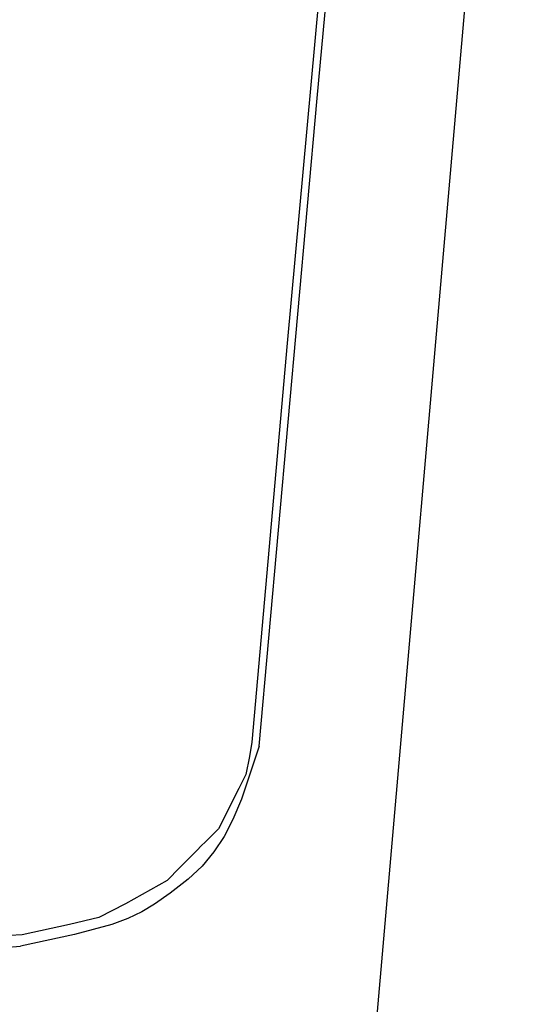
# Model space of a CAD drawing. Units: millimetres. Extents: x 2460 to 4893, y -6046 to -3176.
# Drawn here: x 2996 to 3013, y -4698 to -4665 of the extents above; entities that cross this region are included whole.
import ezdxf

# ---------------------------------------------------------------- set-up
doc = ezdxf.new("R2010")
doc.units = ezdxf.units.MM
doc.layers.add('標註線', color=7, linetype='Continuous', lineweight=9)
doc.layers.add('繪圖線', color=7, linetype='Continuous')
doc.layers.get('0').off()
doc.styles.get("Standard").update_dxf_attribs({"font": 'msjh.ttf', "height": 25})
doc.dimstyles.get("Standard").update_dxf_attribs({"dimtxt": 25, "dimasz": 10, "dimexe": 0, "dimexo": 10, "dimgap": 10, "dimtad": 0, "dimtih": 1, "dimtoh": 1, "dimdec": 1, "dimdsep": 46, "dimtxsty": 'Standard', "dimblk": 'OPEN30', "dimcen": 0.09, "dimadec": 0, "dimazin": 2, "dimtfac": 1, "dimtdec": 1, "dimtofl": 0, "dimtmove": 1, "dimatfit": 3, "dimldrblk": 'OPEN30', "dimfxl": 0, "dimtolj": 1, "dimtzin": 0, "dimlwe": 9, "dimarcsym": 0})

# ---------------------------------------------------------------- blocks, each defined once
blk = doc.blocks.new('_OPEN30')
at = {"color": 0, "linetype": 'ByBlock'}
for p, q in [((-1, 0.2679), (0, 0)), ((0, 0), (-1, -0.2679)), ((0, 0), (-1, 0))]:
    blk.add_line(p, q, dxfattribs=at)
blk = doc.blocks.new('*D38')
at = {"layer": 'Defpoints', "color": 0}
for p in [(2978.928, -4632.124), (2978.79, -4842.31), (3075.337, -4842.31)]:
    blk.add_point(p, dxfattribs=at)
at = {"layer": '標註線', "color": 0, "lineweight": 9}
for p, q in [((2988.928, -4632.124), (3075.337, -4632.124)), ((2988.79, -4842.31), (3075.337, -4842.31))]:
    blk.add_line(p, q, dxfattribs=at)
at = {"layer": '標註線', "color": 0, "lineweight": -2}
for p, q in [((3075.337, -4642.124), (3075.337, -4714.435)), ((3075.337, -4832.31), (3075.337, -4759.999))]:
    blk.add_line(p, q, dxfattribs=at)
at = {"layer": '標註線', "color": 0, "lineweight": -2, "xscale": 10, "yscale": 10, "zscale": 10}
for p, rotation in [((3075.337, -4632.124), 90), ((3075.337, -4842.31), 270)]:
    blk.add_blockref('_OPEN30', p, dxfattribs=dict(at, rotation=rotation))
at = {"layer": '標註線', "color": 0, "insert": (3075.337, -4737.217), "char_height": 25, "attachment_point": 5}
blk.add_mtext('\\A1;217', dxfattribs=at)

msp = doc.modelspace()

# ---------------------------------------------------------------- linework, layer by layer
at = {"layer": '繪圖線', "color": 7, "linetype": 'Continuous'}
for p, q in [((3005.082, -4733.559), (3012.875, -4644.081)), ((3006.193, -4667.604), (3008.119, -4646.63)), ((3007.605, -4649.521), (3005.205, -4675.714)), ((3004.276, -4689.047), (3006.193, -4667.604)), ((3005.205, -4675.714), (3004.04, -4688.909)), ((3004.04, -4688.909), (3003.956, -4689.385)), ((3004.276, -4689.047), (3003.694, -4690.798)), ((3003.956, -4689.385), (3003.832, -4689.982)), ((3003.832, -4689.982), (3003.61, -4690.444)), ((3003.61, -4690.444), (3002.928, -4691.778)), ((3003.694, -4690.798), (3003.408, -4691.477)), ((3003.408, -4691.477), (3003.122, -4692.034)), ((3002.928, -4691.778), (3002.787, -4691.92)), ((3002.504, -4692.206), (3002.363, -4692.348)), ((3002.645, -4692.063), (3002.504, -4692.206)), ((3002.787, -4691.92), (3002.645, -4692.063)), ((3003.122, -4692.034), (3002.784, -4692.547)), ((3002.222, -4692.491), (3002.081, -4692.633)), ((3002.363, -4692.348), (3002.222, -4692.491)), ((3001.939, -4692.776), (3001.798, -4692.919)), ((3002.081, -4692.633), (3001.939, -4692.776)), ((3002.784, -4692.547), (3002.39, -4693.014)), ((3001.657, -4693.061), (3001.516, -4693.204)), ((3001.798, -4692.919), (3001.657, -4693.061)), ((3002.39, -4693.014), (3001.935, -4693.442)), ((3001.233, -4693.489), (2999.852, -4694.259)), ((3001.374, -4693.347), (3001.233, -4693.489)), ((3001.935, -4693.442), (3001.338, -4693.908)), ((3001.516, -4693.204), (3001.374, -4693.347)), ((3001.338, -4693.908), (3000.82, -4694.276)), ((2999.852, -4694.259), (2998.97, -4694.718)), ((3000.82, -4694.276), (3000.393, -4694.531)), ((2998.97, -4694.718), (2998.006, -4694.951)), ((2999.93, -4694.75), (2999.401, -4694.944)), ((3000.393, -4694.531), (2999.93, -4694.75)), ((2998.006, -4694.951), (2996.435, -4695.283)), ((2999.401, -4694.944), (2998.168, -4695.28)), ((2996.435, -4695.283), (2991.415, -4695.573)), ((2998.168, -4695.28), (2996.388, -4695.662))]:
    msp.add_line(p, q, dxfattribs=at)
msp.add_arc((2978.79, -4485.904), 210.494, 265.20417, 274.79583, dxfattribs=at)

# ---------------------------------------------------------------- dimensions: what is measured, and where the dimension line sits
at = {"layer": '標註線'}
dim = msp.add_linear_dim(base=(3075.337, -4842.31), p1=(2978.928, -4632.124), p2=(2978.79, -4842.31), angle=90, text='217', dimstyle='Standard', dxfattribs=at)
dim.commit()
dim.dimension.update_dxf_attribs({"geometry": '*D38', "text_midpoint": (3075.337, -4737.217)})

doc.saveas('drawing.dxf')
